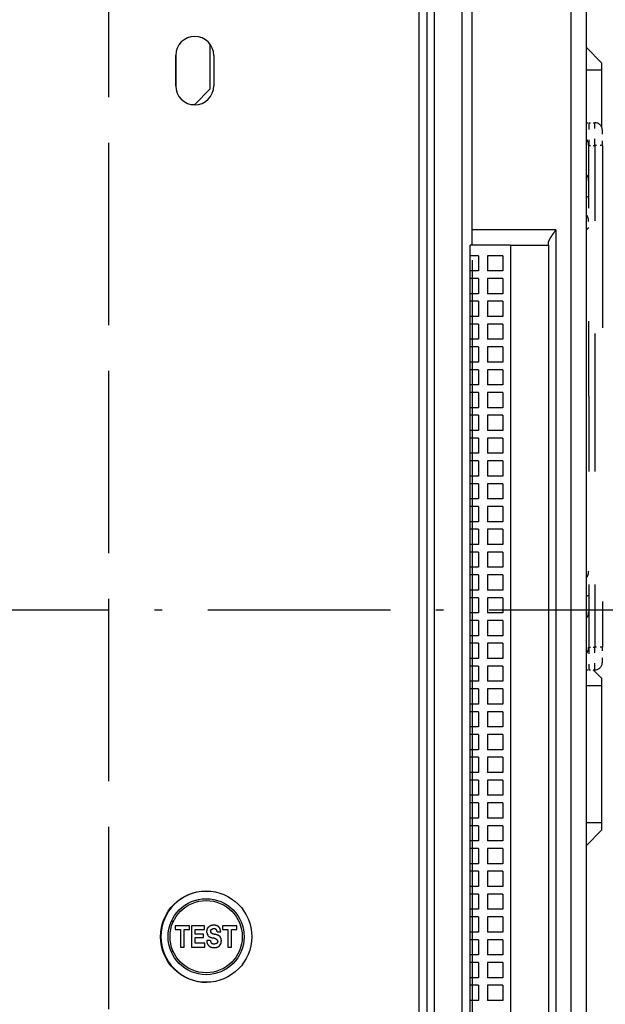
# Model space of a CAD drawing. Extents: x -1000000 to 1000000, y -1000000 to 1000000.
# Drawn here: x -6 to 33, y 545 to 610 of the extents above; entities that cross this region are included whole.
import ezdxf
from ezdxf.enums import TextEntityAlignment as Align

# ---------------------------------------------------------------- set-up
doc = ezdxf.new("R2010")
doc.units = 0
for name, pattern in [('DASHDOT', [18.5, 12, -3, 0.5, -3]), ('DASHED', [15, 12, -3]), ('DASHSPACE', [30, 12, -18])]:
    doc.linetypes.add(name, pattern=pattern)
doc.layers.get('0').update_dxf_attribs({"linetype": 'CONTINUOUS'})
doc.styles.get("Standard").update_dxf_attribs({"font": 'isocp.shx'})
doc.dimstyles.get("Standard").update_dxf_attribs({"dimtxt": 2.5, "dimasz": 2.5, "dimexe": 1.25, "dimexo": 0.625, "dimtad": 1, "dimcen": 2.5, "dimazin": 3, "dimtfac": 1, "dimtmove": 0, "dimatfit": 3})

# ---------------------------------------------------------------- blocks, each defined once
blk = doc.blocks.new('*D62')
at = {"color": 7}
for p, q in [((-21.09791, 700.31921), (-21.09791, 757.242123)), ((63.40209, 610.640041), (63.40209, 757.242123)), ((-21.09791, 755.242123), (63.40209, 755.242123))]:
    blk.add_line(p, q, dxfattribs=at)
for points in [[(-19.166058, 755.759762), (-21.09791, 755.242123), (-19.166058, 754.724483)], [(61.470236, 754.724483), (63.40209, 755.242123), (61.470236, 755.759762)]]:
    blk.add_lwpolyline(points, dxfattribs=at)
blk.add_text('84.5', height=2.5, dxfattribs=at).set_placement((16.064913, 757.242123), (26.239267, 757.242123), align=Align.FIT)
blk = doc.blocks.new('*D63')
at = {"color": 7}
for p, q in [((-66.09791, 594.265041), (-66.09791, 362.625256)), ((23.90209, 594.265041), (23.90209, 362.625256)), ((-66.09791, 364.625256), (23.90209, 364.625256))]:
    blk.add_line(p, q, dxfattribs=at)
for points in [[(-64.16606, 365.142895), (-66.09791, 364.625256), (-64.16606, 364.107616)], [(21.97024, 364.107616), (23.90209, 364.625256), (21.97024, 365.142895)]]:
    blk.add_lwpolyline(points, dxfattribs=at)
blk.add_text('90', height=2.5, dxfattribs=at).set_placement((-23.516498, 366.625256), (-18.679322, 366.625256), align=Align.FIT)
blk = doc.blocks.new('BLOCK801')
at = {"color": 7}
for p, q in [((51.5, -46), (51.5, 48.8)), ((52.5, -46), (52.5, 48.8)), ((45, 11), (45, 34.1)), ((42.502, 33.456), (42.502, -42.356)), ((44.307, 33.476), (44.307, -42.376)), ((42.002, 32.9), (42.002, -41.8)), ((41.5, -41.3), (41.5, 26.4)), ((50.5, 11), (50.5, -46)), ((44.86, -42.875), (44.86, 10)), ((47.5, 10), (47.5, -46)), ((50, 10), (50, -46))]:
    blk.add_line(p, q, dxfattribs=at)
at = {"color": 7, "ltscale": 0.07442}
blk.add_line((27.75, 23.227), (27.75, 20.25), dxfattribs=at)
at = {"color": 7, "ltscale": 0.035355}
for p, q in [((52.5, 23), (53.5, 22)), ((27.75, 20.25), (26.75, 19.25)), ((52.5, -29.5), (53.5, -28.5))]:
    blk.add_line(p, q, dxfattribs=at)
at = {"color": 7, "ltscale": 0.05}
for p, q in [((25.5, 22.477), (25.5, 20.477)), ((25.5, 20.477), (25.5, 22.477)), ((28, 22.477), (28, 20.477))]:
    blk.add_line(p, q, dxfattribs=at)
at = {"color": 7, "ltscale": 0.025}
for p, q in [((53.5, 21.5), (52.5, 21.5)), ((45.4, 9.3), (45.4, 8.3)), ((46, 9.3), (46, 8.3)), ((47, 9.3), (46, 9.3)), ((47, 9.3), (47, 8.3)), ((45.4, 7.8), (45.4, 6.8)), ((47, 8.3), (46, 8.3)), ((46, 7.8), (46, 6.8)), ((47, 7.8), (46, 7.8)), ((47, 7.8), (47, 6.8)), ((47, 6.8), (46, 6.8)), ((45.4, 6.3), (45.4, 5.3)), ((46, 6.3), (46, 5.3)), ((47, 6.3), (46, 6.3)), ((47, 6.3), (47, 5.3)), ((47, 5.3), (46, 5.3)), ((45.4, 4.8), (45.4, 3.8)), ((46, 4.8), (46, 3.8)), ((47, 4.8), (46, 4.8)), ((47, 4.8), (47, 3.8)), ((45.4, 3.3), (45.4, 2.3)), ((47, 3.8), (46, 3.8)), ((47, 3.3), (46, 3.3)), ((46, 3.3), (46, 2.3)), ((47, 3.3), (47, 2.3)), ((47, 2.3), (46, 2.3)), ((45.4, 1.8), (45.4, 0.8)), ((47, 1.8), (46, 1.8)), ((46, 1.8), (46, 0.8)), ((47, 1.8), (47, 0.8)), ((47, 0.8), (46, 0.8)), ((45.4, 0.3), (45.4, -0.7)), ((47, 0.3), (46, 0.3)), ((46, 0.3), (46, -0.7)), ((47, 0.3), (47, -0.7)), ((45.4, -1.2), (45.4, -2.2)), ((47, -0.7), (46, -0.7)), ((47, -1.2), (46, -1.2)), ((46, -1.2), (46, -2.2)), ((47, -1.2), (47, -2.2)), ((47, -2.2), (46, -2.2)), ((45.4, -2.7), (45.4, -3.7)), ((47, -2.7), (46, -2.7)), ((46, -2.7), (46, -3.7)), ((47, -2.7), (47, -3.7)), ((47, -3.7), (46, -3.7)), ((45.4, -4.2), (45.4, -5.2)), ((47, -4.2), (46, -4.2)), ((46, -4.2), (46, -5.2)), ((47, -4.2), (47, -5.2)), ((45.4, -5.7), (45.4, -6.7)), ((47, -5.2), (46, -5.2)), ((47, -5.7), (46, -5.7)), ((46, -5.7), (46, -6.7)), ((47, -5.7), (47, -6.7)), ((47, -6.7), (46, -6.7)), ((45.4, -7.2), (45.4, -8.2)), ((47, -7.2), (46, -7.2)), ((46, -7.2), (46, -8.2)), ((47, -7.2), (47, -8.2)), ((47, -8.2), (46, -8.2)), ((45.4, -8.7), (45.4, -9.7)), ((47, -8.7), (46, -8.7)), ((46, -8.7), (46, -9.7)), ((47, -8.7), (47, -9.7)), ((47, -9.7), (46, -9.7)), ((45.4, -10.2), (45.4, -11.2)), ((47, -10.2), (46, -10.2)), ((46, -10.2), (46, -11.2)), ((47, -10.2), (47, -11.2)), ((47, -11.2), (46, -11.2)), ((45.4, -11.7), (45.4, -12.7)), ((47, -11.7), (46, -11.7)), ((46, -11.7), (46, -12.7)), ((47, -11.7), (47, -12.7)), ((47, -12.7), (46, -12.7)), ((45.4, -13.2), (45.4, -14.2)), ((47, -13.2), (46, -13.2)), ((46, -13.2), (46, -14.2)), ((47, -13.2), (47, -14.2)), ((47, -14.2), (46, -14.2)), ((45.4, -14.7), (45.4, -15.7)), ((47, -14.7), (46, -14.7)), ((46, -14.7), (46, -15.7)), ((47, -14.7), (47, -15.7)), ((47, -15.7), (46, -15.7)), ((45.4, -16.2), (45.4, -17.2)), ((47, -16.2), (46, -16.2)), ((46, -16.2), (46, -17.2)), ((47, -16.2), (47, -17.2)), ((47, -17.2), (46, -17.2)), ((45.4, -17.7), (45.4, -18.7)), ((47, -17.7), (46, -17.7)), ((46, -17.7), (46, -18.7)), ((47, -17.7), (47, -18.7)), ((47, -18.7), (46, -18.7)), ((45.4, -19.2), (45.4, -20.2)), ((47, -19.2), (46, -19.2)), ((46, -19.2), (46, -20.2)), ((47, -19.2), (47, -20.2)), ((53.5, -19), (52.5, -19)), ((45.4, -20.7), (45.4, -21.7)), ((47, -20.2), (46, -20.2)), ((47, -20.7), (46, -20.7)), ((46, -20.7), (46, -21.7)), ((47, -20.7), (47, -21.7)), ((47, -21.7), (46, -21.7)), ((45.4, -22.2), (45.4, -23.2)), ((47, -22.2), (46, -22.2)), ((46, -22.2), (46, -23.2)), ((47, -22.2), (47, -23.2)), ((47, -23.2), (46, -23.2)), ((45.4, -23.7), (45.4, -24.7)), ((47, -23.7), (46, -23.7)), ((46, -23.7), (46, -24.7)), ((47, -23.7), (47, -24.7)), ((45.4, -25.2), (45.4, -26.2)), ((47, -24.7), (46, -24.7)), ((47, -25.2), (46, -25.2)), ((46, -25.2), (46, -26.2)), ((47, -25.2), (47, -26.2)), ((47, -26.2), (46, -26.2)), ((45.4, -26.7), (45.4, -27.7)), ((47, -26.7), (46, -26.7)), ((46, -26.7), (46, -27.7)), ((47, -26.7), (47, -27.7)), ((47, -27.7), (46, -27.7)), ((45.4, -28.2), (45.4, -29.2)), ((47, -28.2), (46, -28.2)), ((46, -28.2), (46, -29.2)), ((47, -28.2), (47, -29.2)), ((53.5, -28), (52.5, -28)), ((45.4, -29.7), (45.4, -30.7)), ((47, -29.2), (46, -29.2)), ((47, -29.7), (46, -29.7)), ((46, -29.7), (46, -30.7)), ((47, -29.7), (47, -30.7)), ((47, -30.7), (46, -30.7)), ((45.4, -31.2), (45.4, -32.2)), ((47, -31.2), (46, -31.2)), ((46, -31.2), (46, -32.2)), ((47, -31.2), (47, -32.2)), ((47, -32.2), (46, -32.2)), ((45.4, -32.7), (45.4, -33.7)), ((47, -32.7), (46, -32.7)), ((46, -32.7), (46, -33.7)), ((47, -32.7), (47, -33.7)), ((45.4, -34.2), (45.4, -35.2)), ((47, -33.7), (46, -33.7)), ((47, -34.2), (46, -34.2)), ((46, -34.2), (46, -35.2)), ((47, -34.2), (47, -35.2)), ((47, -35.2), (46, -35.2)), ((45.4, -35.7), (45.4, -36.7)), ((47, -35.7), (46, -35.7)), ((46, -35.7), (46, -36.7)), ((47, -35.7), (47, -36.7)), ((47, -36.7), (46, -36.7)), ((45.4, -37.2), (45.4, -38.2)), ((47, -37.2), (46, -37.2)), ((46, -37.2), (46, -38.2)), ((47, -37.2), (47, -38.2)), ((47, -38.2), (46, -38.2)), ((45.4, -38.7), (45.4, -39.7)), ((47, -38.7), (46, -38.7)), ((46, -38.7), (46, -39.7)), ((47, -38.7), (47, -39.7)), ((47, -39.7), (46, -39.7))]:
    blk.add_line(p, q, dxfattribs=at)
at = {"color": 7, "ltscale": 0.105802}
blk.add_line((53.5, 22), (53.5, 17.768), dxfattribs=at)
at = {"color": 7, "ltscale": 0.005992}
blk.add_line((26.51, 19.25), (26.75, 19.25), dxfattribs=at)
at = {"color": 7, "linetype": 'DASHSPACE', "ltscale": 0.00375}
for p, q in [((52.5, 18.05), (52.65, 18.05)), ((52.5, -17.95), (52.65, -17.95))]:
    blk.add_line(p, q, dxfattribs=at)
at = {"color": 7, "linetype": 'DASHSPACE', "ltscale": 0.0375}
for p, q in [((52.65, 18.05), (52.65, 16.55)), ((53.05, 16.55), (53.05, 18.05)), ((52.65, -16.45), (52.65, -17.95)), ((53.05, -17.95), (53.05, -16.45))]:
    blk.add_line(p, q, dxfattribs=at)
at = {"color": 7, "linetype": 'DASHSPACE', "ltscale": 0.01}
for p, q in [((52.65, 18.05), (53.05, 18.05)), ((52.65, 16.55), (53.05, 16.55)), ((52.65, -16.45), (53.05, -16.45)), ((52.65, -17.95), (53.05, -17.95))]:
    blk.add_line(p, q, dxfattribs=at)
at = {"color": 7, "linetype": 'DASHSPACE', "ltscale": 0.025}
for p, q in [((53.55, 16.55), (53.55, 17.55)), ((53.55, -17.45), (53.55, -16.45))]:
    blk.add_line(p, q, dxfattribs=at)
at = {"color": 7, "linetype": 'DASHSPACE', "ltscale": 0.4125}
for p, q in [((52.65, 0.05), (52.65, 16.55)), ((53.05, 16.55), (53.05, 0.05)), ((52.65, 0.05), (52.65, -16.45)), ((53.05, 0.05), (53.05, -16.45))]:
    blk.add_line(p, q, dxfattribs=at)
at = {"color": 7, "linetype": 'DASHSPACE', "ltscale": 0.0125}
for p, q in [((53.55, 16.55), (53.05, 16.55)), ((53.55, -16.45), (53.05, -16.45))]:
    blk.add_line(p, q, dxfattribs=at)
at = {"color": 7, "linetype": 'DASHSPACE'}
blk.add_line((53.55, 16.55), (53.55, -16.45), dxfattribs=at)
at = {"color": 7, "ltscale": 0.005303}
blk.add_line((52.5, 11), (52.65, 11.15), dxfattribs=at)
at = {"color": 7, "ltscale": 0.1375}
blk.add_line((50.5, 11), (45, 11), dxfattribs=at)
at = {"color": 7, "ltscale": 0.065991}
blk.add_line((47.5, 10), (44.86, 10), dxfattribs=at)
at = {"color": 7, "ltscale": 0.003055}
blk.add_line((44.983, 10), (44.86, 10), dxfattribs=at)
at = {"color": 7, "ltscale": 0.0625}
blk.add_line((47.5, 10), (50, 10), dxfattribs=at)
at = {"color": 7, "ltscale": 0.003349}
blk.add_line((50, 10), (50, 10.134), dxfattribs=at)
at = {"color": 7, "ltscale": 0.013491}
for p, q in [((45.4, 9.3), (44.86, 9.3)), ((45.4, 8.3), (44.86, 8.3)), ((45.4, 7.8), (44.86, 7.8)), ((45.4, 6.8), (44.86, 6.8)), ((45.4, 6.3), (44.86, 6.3)), ((45.4, 5.3), (44.86, 5.3)), ((45.4, 4.8), (44.86, 4.8)), ((45.4, 3.8), (44.86, 3.8)), ((45.4, 3.3), (44.86, 3.3)), ((45.4, 2.3), (44.86, 2.3)), ((45.4, 1.8), (44.86, 1.8)), ((45.4, 0.8), (44.86, 0.8)), ((45.4, 0.3), (44.86, 0.3)), ((45.4, -0.7), (44.86, -0.7)), ((45.4, -1.2), (44.86, -1.2)), ((45.4, -2.2), (44.86, -2.2)), ((45.4, -2.7), (44.86, -2.7)), ((45.4, -3.7), (44.86, -3.7)), ((45.4, -4.2), (44.86, -4.2)), ((45.4, -5.2), (44.86, -5.2)), ((45.4, -5.7), (44.86, -5.7)), ((45.4, -6.7), (44.86, -6.7)), ((45.4, -7.2), (44.86, -7.2)), ((45.4, -8.2), (44.86, -8.2)), ((45.4, -8.7), (44.86, -8.7)), ((45.4, -9.7), (44.86, -9.7)), ((45.4, -10.2), (44.86, -10.2)), ((45.4, -11.2), (44.86, -11.2)), ((45.4, -11.7), (44.86, -11.7)), ((45.4, -12.7), (44.86, -12.7)), ((45.4, -13.2), (44.86, -13.2)), ((45.4, -14.2), (44.86, -14.2)), ((45.4, -14.7), (44.86, -14.7)), ((45.4, -15.7), (44.86, -15.7)), ((45.4, -16.2), (44.86, -16.2)), ((45.4, -17.2), (44.86, -17.2)), ((45.4, -17.7), (44.86, -17.7)), ((45.4, -18.7), (44.86, -18.7)), ((45.4, -19.2), (44.86, -19.2)), ((45.4, -20.2), (44.86, -20.2)), ((45.4, -20.7), (44.86, -20.7)), ((45.4, -21.7), (44.86, -21.7)), ((45.4, -22.2), (44.86, -22.2)), ((45.4, -23.2), (44.86, -23.2)), ((45.4, -23.7), (44.86, -23.7)), ((45.4, -24.7), (44.86, -24.7)), ((45.4, -25.2), (44.86, -25.2)), ((45.4, -26.2), (44.86, -26.2)), ((45.4, -26.7), (44.86, -26.7)), ((45.4, -27.7), (44.86, -27.7)), ((45.4, -28.2), (44.86, -28.2)), ((45.4, -29.2), (44.86, -29.2)), ((45.4, -29.7), (44.86, -29.7)), ((45.4, -30.7), (44.86, -30.7)), ((45.4, -31.2), (44.86, -31.2)), ((45.4, -32.2), (44.86, -32.2)), ((45.4, -32.7), (44.86, -32.7)), ((45.4, -33.7), (44.86, -33.7)), ((45.4, -34.2), (44.86, -34.2)), ((45.4, -35.2), (44.86, -35.2)), ((45.4, -35.7), (44.86, -35.7)), ((45.4, -36.7), (44.86, -36.7)), ((45.4, -37.2), (44.86, -37.2)), ((45.4, -38.2), (44.86, -38.2)), ((45.4, -38.7), (44.86, -38.7)), ((45.4, -39.7), (44.86, -39.7))]:
    blk.add_line(p, q, dxfattribs=at)
at = {"color": 7, "ltscale": 0.019445}
blk.add_line((52.95, -17.95), (53.5, -18.5), dxfattribs=at)
at = {"color": 7, "ltscale": 0.25}
blk.add_line((53.5, -18.5), (53.5, -28.5), dxfattribs=at)
at = {"color": 7, "ltscale": 0.003427}
for p, q in [((25.346, -34.5), (25.209, -34.5)), ((25.346, -36.5), (25.209, -36.5))]:
    blk.add_line(p, q, dxfattribs=at)
at = {"color": 7, "ltscale": 0.006209}
for p, q in [((25.458, -34.786), (25.458, -35.034)), ((26.403, -35.034), (26.403, -34.786)), ((28.568, -34.786), (28.568, -35.034)), ((29.513, -35.034), (29.513, -34.786))]:
    blk.add_line(p, q, dxfattribs=at)
at = {"color": 7, "ltscale": 0.023626}
blk.add_line((26.403, -34.786), (25.458, -34.786), dxfattribs=at)
at = {"color": 7, "ltscale": 0.021539}
blk.add_line((27.39, -34.786), (26.528, -34.786), dxfattribs=at)
at = {"color": 7, "ltscale": 0.034876}
blk.add_line((26.528, -34.786), (26.528, -36.181), dxfattribs=at)
at = {"color": 7, "ltscale": 0.006063}
blk.add_line((27.39, -35.028), (27.39, -34.786), dxfattribs=at)
at = {"color": 7, "ltscale": 0.023625}
blk.add_line((29.513, -34.786), (28.568, -34.786), dxfattribs=at)
at = {"color": 7, "ltscale": 0.008782}
for p, q in [((25.458, -35.034), (25.809, -35.034)), ((28.568, -35.034), (28.919, -35.034))]:
    blk.add_line(p, q, dxfattribs=at)
at = {"color": 7, "ltscale": 0.028668}
for p, q in [((25.809, -35.034), (25.809, -36.181)), ((26.053, -36.181), (26.053, -35.034)), ((28.919, -35.034), (28.919, -36.181)), ((29.163, -36.181), (29.163, -35.034))]:
    blk.add_line(p, q, dxfattribs=at)
at = {"color": 7, "ltscale": 0.008741}
for p, q in [((26.053, -35.034), (26.403, -35.034)), ((29.163, -35.034), (29.513, -35.034))]:
    blk.add_line(p, q, dxfattribs=at)
at = {"color": 7, "ltscale": 0.01552}
blk.add_line((26.769, -35.028), (27.39, -35.028), dxfattribs=at)
at = {"color": 7, "ltscale": 0.007422}
blk.add_line((26.769, -35.325), (26.769, -35.028), dxfattribs=at)
at = {"color": 7, "ltscale": 0.01419}
for p, q in [((27.336, -35.325), (26.769, -35.325)), ((26.769, -35.564), (27.336, -35.564))]:
    blk.add_line(p, q, dxfattribs=at)
at = {"color": 7, "ltscale": 0.008974}
blk.add_line((26.769, -35.923), (26.769, -35.564), dxfattribs=at)
at = {"color": 7, "ltscale": 0.005966}
blk.add_line((27.336, -35.564), (27.336, -35.325), dxfattribs=at)
at = {"color": 7, "ltscale": 0.000645}
blk.add_line((27.918, -35.581), (27.943, -35.587), dxfattribs=at)
at = {"color": 7, "ltscale": 0.000187}
blk.add_line((27.943, -35.587), (27.95, -35.589), dxfattribs=at)
at = {"color": 7, "ltscale": 0.005855}
blk.add_line((28.224, -35.189), (28.458, -35.189), dxfattribs=at)
at = {"color": 7, "ltscale": 0.006102}
for p, q in [((25.809, -36.181), (26.053, -36.181)), ((28.919, -36.181), (29.163, -36.181))]:
    blk.add_line(p, q, dxfattribs=at)
at = {"color": 7, "ltscale": 0.022265}
blk.add_line((26.528, -36.181), (27.419, -36.181), dxfattribs=at)
at = {"color": 7, "ltscale": 0.016245}
blk.add_line((27.419, -35.923), (26.769, -35.923), dxfattribs=at)
at = {"color": 7, "ltscale": 0.006451}
blk.add_line((27.419, -36.181), (27.419, -35.923), dxfattribs=at)
at = {"color": 7, "ltscale": 0.006019}
blk.add_line((27.775, -35.75), (27.535, -35.75), dxfattribs=at)
at = {"color": 7}
for radius in [3, 2.5, 2.375]:
    blk.add_circle((27.5, -35.5), radius, dxfattribs=at)
for centre, radius, start, end in [((26.75, 22.477), 1.25, 0, 180), ((26.75, 20.477), 1.25, 180, 0), ((26.75, 20.477), 1.25, 180, 360), ((27.53, -35.502), 3.002, 90.59922, 179.96267), ((27.925, -35.19), 0.532, 0.05285, 27.43302), ((27.53, -35.498), 3.002, 180.03796, 270.07149), ((27.889, -35.23), 0.329, 187.12361, 231.41476), ((27.915, -35.147), 0.127, 164.82924, 233.37154), ((28.145, -35.802), 0.116, 352.3864, 26.8876), ((28.111, -35.826), 0.38, 305.12072, 346.18073)]:
    blk.add_arc(centre, radius, start, end, dxfattribs=at)
at = {"color": 7, "linetype": 'DASHSPACE'}
for centre, radius, start, end in [((53.05, 17.55), 0.5, 0, 90), ((52.025, 16.556), 0.625, 359.33106, 40.432), ((52.024, 14.247), 0.625, 359.32923, 40.42238), ((51.9, 11.55), 1.75, 64.62306, 69.94921), ((51.9, 11.55), 0.75, 0, 36.87077), ((51.9, -11.45), 0.75, 323.12923, 360), ((51.9, -11.45), 1.75, 290.05079, 295.37694), ((52.024, -14.147), 0.625, 319.57762, 0.67077), ((52.025, -16.456), 0.625, 319.568, 0.66894), ((53.05, -17.45), 0.5, 270, 0)]:
    blk.add_arc(centre, radius, start, end, dxfattribs=at)
at = {"color": 7}
for points, knots in [([(44.983, 10), (44.984, 10), (44.986, 10.011), (44.987, 10.034), (44.991, 10.1), (44.993, 10.206), (44.995, 10.269), (44.997, 10.409), (44.998, 10.576), (44.999, 10.665), (45, 10.786), (45, 10.91), (45, 10.94), (45, 10.97), (45, 11)], [0, 0, 0, 0, 0, 0, 0.669293, 0.669293, 0.669293, 1.339255, 1.339255, 1.339255, 2.009173, 2.009173, 2.009173, 2.221492, 2.221492, 2.221492, 2.221492, 2.221492, 2.221492]), ([(50, 10.134), (50, 10.183), (50.018, 10.241), (50.047, 10.305), (50.139, 10.478), (50.262, 10.66), (50.336, 10.768), (50.418, 10.884), (50.5, 11)], [0, 0, 0, 0, 0, 0, 0.732369, 0.732369, 0.732369, 1.96339, 1.96339, 1.96339, 1.96339, 1.96339, 1.96339]), ([(27.561, -35.271), (27.556, -35.241), (27.553, -35.21), (27.552, -35.179), (27.553, -35.117), (27.562, -35.056), (27.569, -35.025), (27.59, -34.957), (27.627, -34.897), (27.654, -34.866), (27.685, -34.84), (27.719, -34.819)], [0, 0, 0, 0, 0, 0, 0.341562, 0.341562, 0.341562, 0.683947, 0.683947, 0.683947, 1.136179, 1.136179, 1.136179, 1.136179, 1.136179, 1.136179]), ([(28.398, -34.945), (28.383, -34.918), (28.365, -34.893), (28.344, -34.87), (28.264, -34.797), (28.162, -34.754), (28.088, -34.746), (27.964, -34.742), (27.843, -34.763), (27.8, -34.775), (27.758, -34.794), (27.719, -34.819)], [0, 0, 0, 0, 0, 0, 0.345332, 0.345332, 0.345332, 1.217272, 1.217272, 1.217272, 1.732617, 1.732617, 1.732617, 1.732617, 1.732617, 1.732617]), ([(27.684, -35.487), (27.72, -35.513), (27.764, -35.532), (27.806, -35.548), (27.855, -35.564), (27.904, -35.577), (27.909, -35.578), (27.913, -35.579), (27.918, -35.581)], [0, 0, 0, 0, 0, 0, 0.5029787, 0.5029787, 0.5029787, 0.5586728, 0.5586728, 0.5586728, 0.5586728, 0.5586728, 0.5586728]), ([(27.792, -35.113), (27.795, -35.096), (27.8, -35.08), (27.808, -35.064), (27.827, -35.035), (27.854, -35.014), (27.87, -35.005), (27.894, -34.995), (27.918, -34.989), (27.927, -34.987), (27.935, -34.985), (27.943, -34.984)], [0, 0, 0, 0, 0, 0, 0.1906599, 0.1906599, 0.1906599, 0.381359, 0.381359, 0.381359, 0.4760418, 0.4760418, 0.4760418, 0.4760418, 0.4760418, 0.4760418]), ([(28.224, -35.189), (28.221, -35.15), (28.213, -35.111), (28.198, -35.073), (28.151, -35.018), (28.083, -34.991), (28.049, -34.985), (28.008, -34.981), (27.967, -34.982), (27.959, -34.983), (27.951, -34.983), (27.943, -34.984)], [0, 0, 0, 0, 0, 0, 0.4509085, 0.4509085, 0.4509085, 0.8109128, 0.8109128, 0.8109128, 0.8999853, 0.8999853, 0.8999853, 0.8999853, 0.8999853, 0.8999853]), ([(28.248, -35.75), (28.238, -35.732), (28.226, -35.716), (28.21, -35.702), (28.154, -35.661), (28.089, -35.632), (28.043, -35.616), (27.996, -35.601), (27.95, -35.589)], [0, 0, 0, 0, 0, 0, 0.2289702, 0.2289702, 0.2289702, 0.7639299, 0.7639299, 0.7639299, 0.7639299, 0.7639299, 0.7639299]), ([(28.433, -35.524), (28.414, -35.498), (28.392, -35.474), (28.365, -35.454), (28.295, -35.413), (28.219, -35.385), (28.169, -35.369), (28.122, -35.355), (28.076, -35.341)], [0, 0, 0, 0, 0, 0, 0.3634858, 0.3634858, 0.3634858, 0.9083706, 0.9083706, 0.9083706, 0.9083706, 0.9083706, 0.9083706]), ([(28.481, -35.917), (28.493, -35.87), (28.5, -35.82), (28.502, -35.771), (28.499, -35.687), (28.479, -35.609), (28.468, -35.578), (28.452, -35.55), (28.433, -35.524)], [0, 0, 0, 0, 0, 0, 0.5441646, 0.5441646, 0.5441646, 0.905173, 0.905173, 0.905173, 0.905173, 0.905173, 0.905173]), ([(27.535, -35.75), (27.536, -35.793), (27.541, -35.837), (27.55, -35.881), (27.581, -35.988), (27.642, -36.08), (27.694, -36.127), (27.807, -36.196), (27.936, -36.221), (28.001, -36.223), (28.111, -36.22), (28.216, -36.196), (28.256, -36.181), (28.294, -36.161), (28.33, -36.137)], [0, 0, 0, 0, 0, 0, 0.488984, 0.488984, 0.488984, 1.218976, 1.218976, 1.218976, 1.957533, 1.957533, 1.957533, 2.438841, 2.438841, 2.438841, 2.438841, 2.438841, 2.438841]), ([(27.775, -35.75), (27.779, -35.783), (27.786, -35.815), (27.797, -35.847), (27.83, -35.904), (27.883, -35.944), (27.914, -35.958), (27.964, -35.97), (28.016, -35.975), (28.033, -35.976), (28.05, -35.976), (28.067, -35.975)], [0, 0, 0, 0, 0, 0, 0.3781664, 0.3781664, 0.3781664, 0.7604962, 0.7604962, 0.7604962, 0.9499672, 0.9499672, 0.9499672, 0.9499672, 0.9499672, 0.9499672]), ([(28.26, -35.818), (28.259, -35.834), (28.256, -35.85), (28.251, -35.867), (28.238, -35.898), (28.217, -35.923), (28.204, -35.934), (28.171, -35.955), (28.133, -35.967), (28.111, -35.971), (28.089, -35.974), (28.067, -35.975)], [0, 0, 0, 0, 0, 0, 0.1852291, 0.1852291, 0.1852291, 0.3703358, 0.3703358, 0.3703358, 0.6155024, 0.6155024, 0.6155024, 0.6155024, 0.6155024, 0.6155024])]:
    blk.add_open_spline(points, degree=5, knots=knots, dxfattribs=at)
blk.add_open_spline([(27.839, -35.248), (27.879, -35.281), (27.929, -35.302), (27.978, -35.314), (28.027, -35.327), (28.076, -35.341)], degree=5, dxfattribs=at)

msp = doc.modelspace()

# ---------------------------------------------------------------- linework, layer by layer
at = {"color": 8, "linetype": 'DASHED'}
msp.add_line((0, -1000000), (0, 1000000), dxfattribs=at)
at = {"color": 7, "linetype": 'DASHDOT'}
msp.add_line((-122.985567, 571.265041), (75.426054, 571.265041), dxfattribs=at)

# ---------------------------------------------------------------- block references
msp.add_blockref('BLOCK801', (-21.09791, 585.265041))

# ---------------------------------------------------------------- dimensions: what is measured, and where the dimension line sits
at = {"color": 0}
for base, p1, p2, angle, picture, middle, dimtype in [((-21.09791, 755.242123), (63.40209, 608.640041), (-21.09791, 698.319212), 179.999046, '*D62', (21.15209, 755.242123), 160), ((-66.09791, 364.625256), (23.90209, 596.265041), (-66.09791, 596.265041), 180, '*D63', (-21.09791, 364.625256), 161)]:
    dim = msp.add_linear_dim(base=base, p1=p1, p2=p2, angle=angle, dimstyle='STANDARD', dxfattribs=at)
    dim.commit()
    dim.dimension.update_dxf_attribs({"geometry": picture, "text_midpoint": middle, "dimtype": dimtype, "oblique_angle": 89.999523})

doc.saveas('drawing.dxf')
